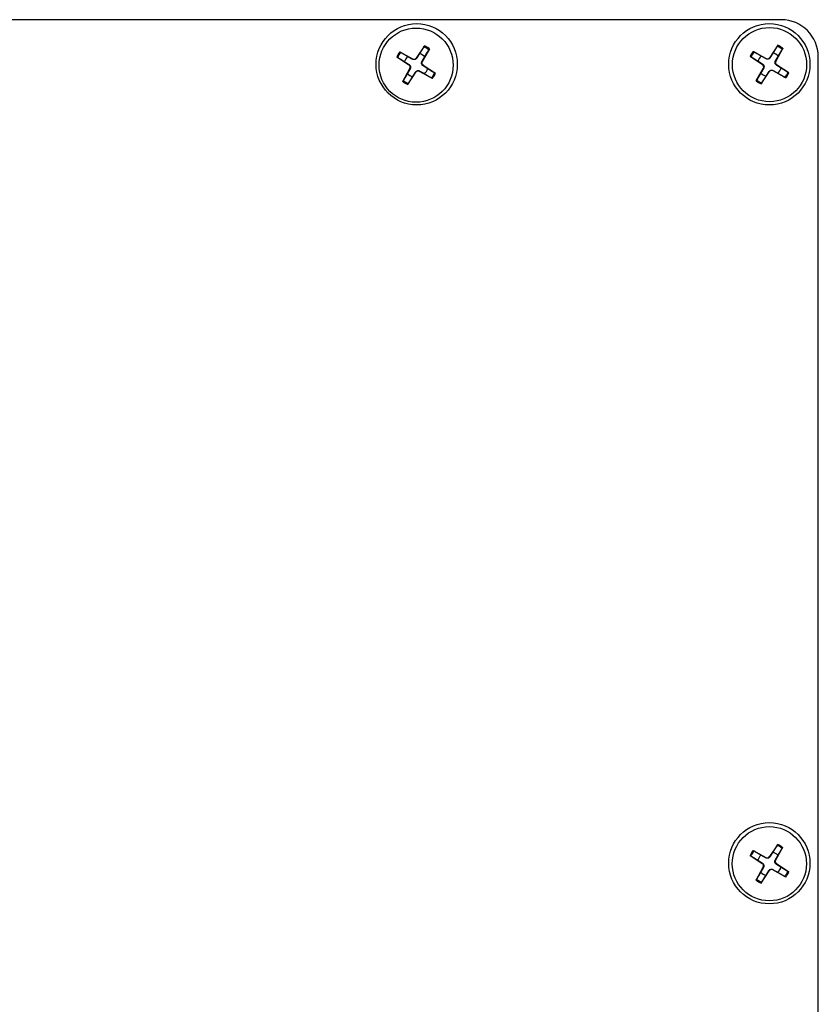
# Model space of a CAD drawing. Units: millimetres. Extents: x -22 to 353517, y -1487 to 3265.
# Drawn here: x 8993 to 9084, y 2094 to 2206 of the extents above; entities that cross this region are included whole.
import ezdxf

# ---------------------------------------------------------------- set-up
doc = ezdxf.new("R2010")
doc.units = ezdxf.units.MM
doc.header["$LTSCALE"] = 5
doc.layers.add('system', color=120, linetype='Continuous', lineweight=25)

msp = doc.modelspace()

# ---------------------------------------------------------------- linework, layer by layer
at = {"layer": 'system'}
for p, q in [((9079.37035, 2205.78873), (8937.27035, 2205.78873)), ((9036.15061, 2202.1429), (9037.60252, 2201.34102)), ((9038.94264, 2202.82644), (9038.02536, 2201.44454)), ((9039.50114, 2202.48762), (9038.69926, 2201.03572)), ((9076.19694, 2202.20351), (9077.64884, 2201.40163)), ((9078.98896, 2202.88705), (9078.07169, 2201.50515)), ((9079.54746, 2202.54823), (9078.74558, 2201.09633)), ((9035.81179, 2201.5844), (9037.19369, 2200.66713)), ((9037.60252, 2201.34102), (9037.5841, 2201.30768)), ((9038.02536, 2201.44454), (9038.0571, 2201.42347)), ((9038.69926, 2201.03572), (9038.66591, 2201.05413)), ((9075.85812, 2201.64501), (9077.24002, 2200.72774)), ((9077.64884, 2201.40163), (9077.63043, 2201.36829)), ((9078.07169, 2201.50515), (9078.10342, 2201.48409)), ((9078.74558, 2201.09633), (9078.71224, 2201.11474)), ((9083.57035, 1983.28873), (9083.57035, 2201.58873)), ((9036.49533, 2198.79238), (9037.29721, 2200.24428)), ((9037.19369, 2200.66713), (9037.21476, 2200.69886)), ((9037.29721, 2200.24428), (9037.33056, 2200.22586)), ((9038.39395, 2199.93898), (9038.41237, 2199.97232)), ((9039.84586, 2199.13709), (9038.39395, 2199.93898)), ((9038.80278, 2200.61287), (9038.78171, 2200.58113)), ((9040.18468, 2199.6956), (9038.80278, 2200.61287)), ((9076.54166, 2198.85299), (9077.34354, 2200.30489)), ((9077.10016, 2198.51417), (9078.01743, 2199.89607)), ((9077.24002, 2200.72774), (9077.26108, 2200.75947)), ((9077.34354, 2200.30489), (9077.37688, 2200.28648)), ((9078.01743, 2199.89607), (9077.98569, 2199.91713)), ((9078.44028, 2199.99959), (9078.45869, 2200.03293)), ((9079.89218, 2199.19771), (9078.44028, 2199.99959)), ((9078.8491, 2200.67348), (9078.82804, 2200.64175)), ((9080.231, 2199.75621), (9078.8491, 2200.67348)), ((9037.05383, 2198.45356), (9037.97111, 2199.83545)), ((9037.97111, 2199.83545), (9037.93937, 2199.85652)), ((9078.97063, 2112.39389), (9078.05336, 2111.01199)), ((9079.52914, 2112.05506), (9078.72726, 2110.60316)), ((9075.83979, 2111.15184), (9077.22169, 2110.23457)), ((9076.17861, 2111.71035), (9077.63052, 2110.90847)), ((9077.63052, 2110.90847), (9077.6121, 2110.87512)), ((9078.05336, 2111.01199), (9078.0851, 2110.99092)), ((9076.52333, 2108.35982), (9077.32521, 2109.81173)), ((9077.22169, 2110.23457), (9077.24276, 2110.26631)), ((9077.32521, 2109.81173), (9077.35855, 2109.79331)), ((9078.72726, 2110.60316), (9078.69391, 2110.62158)), ((9078.83078, 2110.18032), (9078.80971, 2110.14858)), ((9080.21267, 2109.26304), (9078.83078, 2110.18032)), ((9077.08183, 2108.021), (9077.99911, 2109.4029)), ((9077.99911, 2109.4029), (9077.96737, 2109.42397)), ((9078.42195, 2109.50642), (9078.44037, 2109.53976)), ((9079.87385, 2108.70454), (9078.42195, 2109.50642))]:
    msp.add_line(p, q, dxfattribs=at)
for centre, radius in [((9038.07035, 2200.73873), 4.6), ((9037.99824, 2200.64), 4.2), ((9078.02035, 2200.73873), 4.6), ((9078.04456, 2200.70061), 4.2), ((9078.02035, 2110.26373), 4.6), ((9078.02623, 2110.20744), 4.2)]:
    msp.add_circle(centre, radius, dxfattribs=at)
for centre, radius, start, end in [((9079.37035, 2201.58873), 4.2, 0, 90), ((9037.99824, 2200.64), 2.38168, 140.8741806, 156.638801), ((9037.99824, 2200.64), 2.26355, 50.3678115, 67.1451701), ((9037.99824, 2200.64), 2.38168, 50.8741806, 66.638801), ((9078.04456, 2200.70061), 2.38168, 140.8741806, 156.638801), ((9078.04456, 2200.70061), 2.26355, 140.3678115, 157.1451701), ((9078.04456, 2200.70061), 2.26355, 50.3678115, 67.1451701), ((9078.04456, 2200.70061), 2.38168, 50.8741806, 66.638801), ((9037.99824, 2200.64), 2.26355, 140.3678115, 157.1451701), ((9037.99824, 2200.64), 1.36575, 134.5123256, 163.000656), ((9037.75779, 2201.62215), 0.32116, 241.0882825, 326.4246991), ((9037.99824, 2200.64), 1.36575, 44.5123256, 73.000656), ((9038.98039, 2200.88045), 0.32116, 151.0882825, 236.4246991), ((9078.04456, 2200.70061), 1.36575, 134.5123256, 163.000656), ((9077.80411, 2201.68276), 0.32116, 241.0882825, 326.4246991), ((9078.04456, 2200.70061), 1.36575, 44.5123256, 73.000656), ((9079.02671, 2200.94106), 0.32116, 151.0882825, 236.4246991), ((9037.01608, 2200.39955), 0.32116, 331.0882825, 56.4246991), ((9038.23868, 2199.65784), 0.32116, 61.0882825, 146.4246991), ((9037.99824, 2200.64), 1.36575, 314.5123256, 343.000656), ((9077.0624, 2200.46016), 0.32116, 331.0882825, 56.4246991), ((9078.28501, 2199.71846), 0.32116, 61.0882825, 146.4246991), ((9078.04456, 2200.70061), 1.36575, 314.5123256, 343.000656), ((9037.99824, 2200.64), 2.38168, 230.8741806, 246.638801), ((9037.99824, 2200.64), 2.26355, 230.3678115, 247.1451701), ((9037.99824, 2200.64), 1.36575, 224.5123256, 253.000656), ((9037.99824, 2200.64), 2.26355, 320.3678115, 337.1451701), ((9037.99824, 2200.64), 2.38168, 320.8741806, 336.638801), ((9078.04456, 2200.70061), 2.38168, 230.8741806, 246.638801), ((9078.04456, 2200.70061), 2.26355, 230.3678115, 247.1451701), ((9078.04456, 2200.70061), 1.36575, 224.5123256, 253.000656), ((9078.04456, 2200.70061), 2.26355, 320.3678115, 337.1451701), ((9078.04456, 2200.70061), 2.38168, 320.8741806, 336.638801), ((9078.02623, 2110.20744), 2.26355, 50.3678115, 67.1451701), ((9078.02623, 2110.20744), 2.38168, 50.8741806, 66.638801), ((9078.02623, 2110.20744), 2.38168, 140.8741806, 156.638801), ((9078.02623, 2110.20744), 2.26355, 140.3678115, 157.1451701), ((9078.02623, 2110.20744), 1.36575, 134.5123256, 163.000656), ((9077.78578, 2111.1896), 0.32116, 241.0882825, 326.4246991), ((9078.02623, 2110.20744), 1.36575, 44.5123256, 73.000656), ((9077.04408, 2109.96699), 0.32116, 331.0882825, 56.4246991), ((9079.00839, 2110.44789), 0.32116, 151.0882825, 236.4246991), ((9078.02623, 2110.20744), 1.36575, 314.5123256, 343.000656), ((9078.02623, 2110.20744), 1.36575, 224.5123256, 253.000656), ((9078.26668, 2109.22529), 0.32116, 61.0882825, 146.4246991), ((9078.02623, 2110.20744), 2.26355, 320.3678115, 337.1451701), ((9078.02623, 2110.20744), 2.38168, 320.8741806, 336.638801), ((9078.02623, 2110.20744), 2.38168, 230.8741806, 246.638801), ((9078.02623, 2110.20744), 2.26355, 230.3678115, 247.1451701)]:
    msp.add_arc(centre, radius, start, end, dxfattribs=at)
for points, knots in [([(9036.15061, 2202.1429), (9036.16518, 2202.13486), (9036.1823, 2202.12532), (9036.20902, 2202.11032), (9036.22338, 2202.10217), (9036.24166, 2202.09165), (9036.24941, 2202.08713), (9036.25495, 2202.08382)], [0.01971895701, 0.01971895701, 0.01971895701, 0.01971895701, 0.02471134749, 0.02471134749, 0.02965818968, 0.02965818968, 0.03362719414, 0.03362719414, 0.03362719414, 0.03362719414]), ([(9038.87739, 2202.72584), (9038.88078, 2202.73133), (9038.88556, 2202.73893), (9038.89692, 2202.7567), (9038.90589, 2202.77056), (9038.92265, 2202.79621), (9038.93343, 2202.81257), (9038.94264, 2202.82644)], [0.0451990362, 0.0451990362, 0.0451990362, 0.0451990362, 0.04916804065, 0.04916804065, 0.05411488285, 0.05411488285, 0.05910727333, 0.05910727333, 0.05910727333, 0.05910727333]), ([(9039.50114, 2202.48762), (9039.49309, 2202.47305), (9039.48356, 2202.45593), (9039.46855, 2202.42921), (9039.46041, 2202.41486), (9039.44989, 2202.39657), (9039.44536, 2202.38882), (9039.44206, 2202.38328)], [0.01971895701, 0.01971895701, 0.01971895701, 0.01971895701, 0.02471134749, 0.02471134749, 0.02965818968, 0.02965818968, 0.03362719414, 0.03362719414, 0.03362719414, 0.03362719414]), ([(9076.19694, 2202.20351), (9076.21151, 2202.19547), (9076.22862, 2202.18594), (9076.25534, 2202.17093), (9076.2697, 2202.16278), (9076.28799, 2202.15226), (9076.29573, 2202.14774), (9076.30127, 2202.14443)], [0.01971895701, 0.01971895701, 0.01971895701, 0.01971895701, 0.02471134749, 0.02471134749, 0.02965818968, 0.02965818968, 0.03362719414, 0.03362719414, 0.03362719414, 0.03362719414]), ([(9078.92372, 2202.78646), (9078.9271, 2202.79195), (9078.93188, 2202.79954), (9078.94324, 2202.81731), (9078.95221, 2202.83117), (9078.96898, 2202.85682), (9078.97976, 2202.87319), (9078.98896, 2202.88705)], [0.0451990362, 0.0451990362, 0.0451990362, 0.0451990362, 0.04916804065, 0.04916804065, 0.05411488285, 0.05411488285, 0.05910727333, 0.05910727333, 0.05910727333, 0.05910727333]), ([(9079.54746, 2202.54823), (9079.53942, 2202.53366), (9079.52988, 2202.51654), (9079.51488, 2202.48982), (9079.50673, 2202.47547), (9079.49621, 2202.45718), (9079.49169, 2202.44944), (9079.48838, 2202.4439)], [0.01971895701, 0.01971895701, 0.01971895701, 0.01971895701, 0.02471134749, 0.02471134749, 0.02965818968, 0.02965818968, 0.03362719414, 0.03362719414, 0.03362719414, 0.03362719414]), ([(9035.91239, 2201.51916), (9035.9069, 2201.52254), (9035.89931, 2201.52732), (9035.88153, 2201.53868), (9035.86767, 2201.54765), (9035.84202, 2201.56441), (9035.82566, 2201.57519), (9035.81179, 2201.5844)], [0.0451990362, 0.0451990362, 0.0451990362, 0.0451990362, 0.04916804065, 0.04916804065, 0.05411488285, 0.05411488285, 0.05910727333, 0.05910727333, 0.05910727333, 0.05910727333]), ([(9038.0571, 2201.42347), (9038.04564, 2201.4059), (9038.03269, 2201.38948), (9037.99746, 2201.3518), (9037.97057, 2201.32946), (9037.91001, 2201.29355), (9037.87628, 2201.28001), (9037.81074, 2201.26397), (9037.77458, 2201.2604), (9037.70428, 2201.26427), (9037.6701, 2201.27165), (9037.62145, 2201.2888), (9037.60239, 2201.29738), (9037.5841, 2201.30768)], [0.15956294476, 0.15956294476, 0.15956294476, 0.15956294476, 0.16610101775, 0.16610101775, 0.17622184264, 0.17622184264, 0.18634266752, 0.18634266752, 0.19646349241, 0.19646349241, 0.2065843173, 0.2065843173, 0.21312239028, 0.21312239028, 0.21312239028, 0.21312239028]), ([(9038.78171, 2200.58113), (9038.76413, 2200.5926), (9038.74772, 2200.60554), (9038.71003, 2200.64077), (9038.6877, 2200.66767), (9038.65179, 2200.72823), (9038.63825, 2200.76195), (9038.6222, 2200.82749), (9038.61863, 2200.86366), (9038.62251, 2200.93396), (9038.62989, 2200.96813), (9038.64704, 2201.01678), (9038.65562, 2201.03584), (9038.66591, 2201.05413)], [0.15956294476, 0.15956294476, 0.15956294476, 0.15956294476, 0.16610101775, 0.16610101775, 0.17622184264, 0.17622184264, 0.18634266752, 0.18634266752, 0.19646349241, 0.19646349241, 0.2065843173, 0.2065843173, 0.21312239028, 0.21312239028, 0.21312239028, 0.21312239028]), ([(9075.95871, 2201.57977), (9075.95322, 2201.58315), (9075.94563, 2201.58793), (9075.92785, 2201.59929), (9075.914, 2201.60826), (9075.88834, 2201.62503), (9075.87198, 2201.63581), (9075.85812, 2201.64501)], [0.0451990362, 0.0451990362, 0.0451990362, 0.0451990362, 0.04916804065, 0.04916804065, 0.05411488285, 0.05411488285, 0.05910727333, 0.05910727333, 0.05910727333, 0.05910727333]), ([(9078.10342, 2201.48409), (9078.09196, 2201.46651), (9078.07901, 2201.45009), (9078.04379, 2201.41241), (9078.01689, 2201.39007), (9077.95633, 2201.35417), (9077.9226, 2201.34062), (9077.85707, 2201.32458), (9077.8209, 2201.32101), (9077.7506, 2201.32488), (9077.71643, 2201.33226), (9077.66778, 2201.34942), (9077.64871, 2201.35799), (9077.63043, 2201.36829)], [0.15956294476, 0.15956294476, 0.15956294476, 0.15956294476, 0.16610101775, 0.16610101775, 0.17622184264, 0.17622184264, 0.18634266752, 0.18634266752, 0.19646349241, 0.19646349241, 0.2065843173, 0.2065843173, 0.21312239028, 0.21312239028, 0.21312239028, 0.21312239028]), ([(9078.82804, 2200.64175), (9078.81046, 2200.65321), (9078.79404, 2200.66616), (9078.75636, 2200.70138), (9078.73402, 2200.72828), (9078.69811, 2200.78884), (9078.68457, 2200.82256), (9078.66853, 2200.8881), (9078.66496, 2200.92427), (9078.66883, 2200.99457), (9078.67621, 2201.02874), (9078.69336, 2201.07739), (9078.70194, 2201.09646), (9078.71224, 2201.11474)], [0.15956294476, 0.15956294476, 0.15956294476, 0.15956294476, 0.16610101775, 0.16610101775, 0.17622184264, 0.17622184264, 0.18634266752, 0.18634266752, 0.19646349241, 0.19646349241, 0.2065843173, 0.2065843173, 0.21312239028, 0.21312239028, 0.21312239028, 0.21312239028]), ([(9037.21476, 2200.69886), (9037.23234, 2200.6874), (9037.24875, 2200.67445), (9037.28644, 2200.63923), (9037.30877, 2200.61233), (9037.34468, 2200.55177), (9037.35822, 2200.51804), (9037.37427, 2200.45251), (9037.37784, 2200.41634), (9037.37396, 2200.34604), (9037.36658, 2200.31187), (9037.34943, 2200.26322), (9037.34085, 2200.24415), (9037.33056, 2200.22586)], [0.15956294476, 0.15956294476, 0.15956294476, 0.15956294476, 0.16610101775, 0.16610101775, 0.17622184264, 0.17622184264, 0.18634266752, 0.18634266752, 0.19646349241, 0.19646349241, 0.2065843173, 0.2065843173, 0.21312239028, 0.21312239028, 0.21312239028, 0.21312239028]), ([(9037.93937, 2199.85652), (9037.95083, 2199.8741), (9037.96378, 2199.89051), (9037.99901, 2199.9282), (9038.0259, 2199.95053), (9038.08646, 2199.98644), (9038.12019, 2199.99998), (9038.18573, 2200.01603), (9038.22189, 2200.0196), (9038.29219, 2200.01573), (9038.32637, 2200.00834), (9038.37502, 2199.99119), (9038.39408, 2199.98261), (9038.41237, 2199.97232)], [0.15956294476, 0.15956294476, 0.15956294476, 0.15956294476, 0.16610101775, 0.16610101775, 0.17622184264, 0.17622184264, 0.18634266752, 0.18634266752, 0.19646349241, 0.19646349241, 0.2065843173, 0.2065843173, 0.21312239028, 0.21312239028, 0.21312239028, 0.21312239028]), ([(9077.26108, 2200.75947), (9077.27866, 2200.74801), (9077.29507, 2200.73506), (9077.33276, 2200.69984), (9077.35509, 2200.67294), (9077.391, 2200.61238), (9077.40454, 2200.57866), (9077.42059, 2200.51312), (9077.42416, 2200.47695), (9077.42029, 2200.40665), (9077.4129, 2200.37248), (9077.39575, 2200.32383), (9077.38717, 2200.30476), (9077.37688, 2200.28648)], [0.15956294476, 0.15956294476, 0.15956294476, 0.15956294476, 0.16610101775, 0.16610101775, 0.17622184264, 0.17622184264, 0.18634266752, 0.18634266752, 0.19646349241, 0.19646349241, 0.2065843173, 0.2065843173, 0.21312239028, 0.21312239028, 0.21312239028, 0.21312239028]), ([(9077.98569, 2199.91713), (9077.99716, 2199.93471), (9078.0101, 2199.95113), (9078.04533, 2199.98881), (9078.07223, 2200.01115), (9078.13279, 2200.04705), (9078.16651, 2200.0606), (9078.23205, 2200.07664), (9078.26822, 2200.08021), (9078.33852, 2200.07634), (9078.37269, 2200.06896), (9078.42134, 2200.0518), (9078.4404, 2200.04323), (9078.45869, 2200.03293)], [0.15956294476, 0.15956294476, 0.15956294476, 0.15956294476, 0.16610101775, 0.16610101775, 0.17622184264, 0.17622184264, 0.18634266752, 0.18634266752, 0.19646349241, 0.19646349241, 0.2065843173, 0.2065843173, 0.21312239028, 0.21312239028, 0.21312239028, 0.21312239028]), ([(9036.49533, 2198.79238), (9036.50338, 2198.80694), (9036.51291, 2198.82406), (9036.52792, 2198.85078), (9036.53606, 2198.86514), (9036.54658, 2198.88343), (9036.55111, 2198.89117), (9036.55441, 2198.89671)], [0.01971895701, 0.01971895701, 0.01971895701, 0.01971895701, 0.02471134749, 0.02471134749, 0.02965818968, 0.02965818968, 0.03362719414, 0.03362719414, 0.03362719414, 0.03362719414]), ([(9039.84586, 2199.13709), (9039.83129, 2199.14514), (9039.81417, 2199.15467), (9039.78745, 2199.16968), (9039.77309, 2199.17783), (9039.75481, 2199.18834), (9039.74706, 2199.19287), (9039.74152, 2199.19618)], [0.01971895701, 0.01971895701, 0.01971895701, 0.01971895701, 0.02471134749, 0.02471134749, 0.02965818968, 0.02965818968, 0.03362719414, 0.03362719414, 0.03362719414, 0.03362719414]), ([(9040.08408, 2199.76084), (9040.08957, 2199.75745), (9040.09716, 2199.75267), (9040.11494, 2199.74131), (9040.1288, 2199.73235), (9040.15445, 2199.71558), (9040.17081, 2199.7048), (9040.18468, 2199.6956)], [0.0451990362, 0.0451990362, 0.0451990362, 0.0451990362, 0.04916804065, 0.04916804065, 0.05411488285, 0.05411488285, 0.05910727333, 0.05910727333, 0.05910727333, 0.05910727333]), ([(9076.54166, 2198.85299), (9076.5497, 2198.86756), (9076.55923, 2198.88468), (9076.57424, 2198.9114), (9076.58239, 2198.92575), (9076.5929, 2198.94404), (9076.59743, 2198.95178), (9076.60074, 2198.95732)], [0.01971895701, 0.01971895701, 0.01971895701, 0.01971895701, 0.02471134749, 0.02471134749, 0.02965818968, 0.02965818968, 0.03362719414, 0.03362719414, 0.03362719414, 0.03362719414]), ([(9079.89218, 2199.19771), (9079.87761, 2199.20575), (9079.86049, 2199.21528), (9079.83377, 2199.23029), (9079.81942, 2199.23844), (9079.80113, 2199.24896), (9079.79338, 2199.25348), (9079.78784, 2199.25679)], [0.01971895701, 0.01971895701, 0.01971895701, 0.01971895701, 0.02471134749, 0.02471134749, 0.02965818968, 0.02965818968, 0.03362719414, 0.03362719414, 0.03362719414, 0.03362719414]), ([(9080.1304, 2199.82145), (9080.13589, 2199.81807), (9080.14349, 2199.81329), (9080.16126, 2199.80193), (9080.17512, 2199.79296), (9080.20077, 2199.77619), (9080.21714, 2199.76541), (9080.231, 2199.75621)], [0.0451990362, 0.0451990362, 0.0451990362, 0.0451990362, 0.04916804065, 0.04916804065, 0.05411488285, 0.05411488285, 0.05910727333, 0.05910727333, 0.05910727333, 0.05910727333]), ([(9037.11908, 2198.55415), (9037.11569, 2198.54866), (9037.11091, 2198.54107), (9037.09955, 2198.52329), (9037.09058, 2198.50944), (9037.07382, 2198.48378), (9037.06304, 2198.46742), (9037.05383, 2198.45356)], [0.0451990362, 0.0451990362, 0.0451990362, 0.0451990362, 0.04916804065, 0.04916804065, 0.05411488285, 0.05411488285, 0.05910727333, 0.05910727333, 0.05910727333, 0.05910727333]), ([(9077.1654, 2198.61476), (9077.16201, 2198.60927), (9077.15724, 2198.60168), (9077.14588, 2198.58391), (9077.13691, 2198.57005), (9077.12014, 2198.5444), (9077.10936, 2198.52803), (9077.10016, 2198.51417)], [0.0451990362, 0.0451990362, 0.0451990362, 0.0451990362, 0.04916804065, 0.04916804065, 0.05411488285, 0.05411488285, 0.05910727333, 0.05910727333, 0.05910727333, 0.05910727333]), ([(9078.90539, 2112.29329), (9078.90878, 2112.29878), (9078.91356, 2112.30637), (9078.92492, 2112.32415), (9078.93389, 2112.338), (9078.95065, 2112.36366), (9078.96143, 2112.38002), (9078.97063, 2112.39389)], [0.0451990362, 0.0451990362, 0.0451990362, 0.0451990362, 0.04916804065, 0.04916804065, 0.05411488285, 0.05411488285, 0.05910727333, 0.05910727333, 0.05910727333, 0.05910727333]), ([(9079.52914, 2112.05506), (9079.52109, 2112.0405), (9079.51156, 2112.02338), (9079.49655, 2111.99666), (9079.4884, 2111.9823), (9079.47789, 2111.96402), (9079.47336, 2111.95627), (9079.47006, 2111.95073)], [0.01971895701, 0.01971895701, 0.01971895701, 0.01971895701, 0.02471134749, 0.02471134749, 0.02965818968, 0.02965818968, 0.03362719414, 0.03362719414, 0.03362719414, 0.03362719414]), ([(9075.94039, 2111.0866), (9075.9349, 2111.08999), (9075.9273, 2111.09477), (9075.90953, 2111.10613), (9075.89567, 2111.1151), (9075.87002, 2111.13186), (9075.85366, 2111.14264), (9075.83979, 2111.15184)], [0.0451990362, 0.0451990362, 0.0451990362, 0.0451990362, 0.04916804065, 0.04916804065, 0.05411488285, 0.05411488285, 0.05910727333, 0.05910727333, 0.05910727333, 0.05910727333]), ([(9076.17861, 2111.71035), (9076.19318, 2111.7023), (9076.2103, 2111.69277), (9076.23702, 2111.67776), (9076.25138, 2111.66961), (9076.26966, 2111.6591), (9076.27741, 2111.65457), (9076.28295, 2111.65127)], [0.01971895701, 0.01971895701, 0.01971895701, 0.01971895701, 0.02471134749, 0.02471134749, 0.02965818968, 0.02965818968, 0.03362719414, 0.03362719414, 0.03362719414, 0.03362719414]), ([(9078.0851, 2110.99092), (9078.07363, 2110.97334), (9078.06069, 2110.95693), (9078.02546, 2110.91924), (9077.99856, 2110.89691), (9077.938, 2110.861), (9077.90428, 2110.84746), (9077.83874, 2110.83141), (9077.80257, 2110.82784), (9077.73227, 2110.83171), (9077.6981, 2110.8391), (9077.64945, 2110.85625), (9077.63039, 2110.86483), (9077.6121, 2110.87512)], [0.15956294476, 0.15956294476, 0.15956294476, 0.15956294476, 0.16610101775, 0.16610101775, 0.17622184264, 0.17622184264, 0.18634266752, 0.18634266752, 0.19646349241, 0.19646349241, 0.2065843173, 0.2065843173, 0.21312239028, 0.21312239028, 0.21312239028, 0.21312239028]), ([(9077.24276, 2110.26631), (9077.26033, 2110.25484), (9077.27675, 2110.2419), (9077.31443, 2110.20667), (9077.33677, 2110.17978), (9077.37268, 2110.11921), (9077.38622, 2110.08549), (9077.40226, 2110.01995), (9077.40583, 2109.98378), (9077.40196, 2109.91348), (9077.39458, 2109.87931), (9077.37743, 2109.83066), (9077.36885, 2109.8116), (9077.35855, 2109.79331)], [0.15956294476, 0.15956294476, 0.15956294476, 0.15956294476, 0.16610101775, 0.16610101775, 0.17622184264, 0.17622184264, 0.18634266752, 0.18634266752, 0.19646349241, 0.19646349241, 0.2065843173, 0.2065843173, 0.21312239028, 0.21312239028, 0.21312239028, 0.21312239028]), ([(9077.96737, 2109.42397), (9077.97883, 2109.44154), (9077.99178, 2109.45796), (9078.027, 2109.49565), (9078.0539, 2109.51798), (9078.11446, 2109.55389), (9078.14819, 2109.56743), (9078.21372, 2109.58347), (9078.24989, 2109.58704), (9078.32019, 2109.58317), (9078.35436, 2109.57579), (9078.40301, 2109.55864), (9078.42208, 2109.55006), (9078.44037, 2109.53976)], [0.15956294476, 0.15956294476, 0.15956294476, 0.15956294476, 0.16610101775, 0.16610101775, 0.17622184264, 0.17622184264, 0.18634266752, 0.18634266752, 0.19646349241, 0.19646349241, 0.2065843173, 0.2065843173, 0.21312239028, 0.21312239028, 0.21312239028, 0.21312239028]), ([(9078.80971, 2110.14858), (9078.79213, 2110.16004), (9078.77572, 2110.17299), (9078.73803, 2110.20821), (9078.7157, 2110.23511), (9078.67979, 2110.29567), (9078.66625, 2110.3294), (9078.6502, 2110.39494), (9078.64663, 2110.4311), (9078.6505, 2110.5014), (9078.65789, 2110.53557), (9078.67504, 2110.58422), (9078.68362, 2110.60329), (9078.69391, 2110.62158)], [0.15956294476, 0.15956294476, 0.15956294476, 0.15956294476, 0.16610101775, 0.16610101775, 0.17622184264, 0.17622184264, 0.18634266752, 0.18634266752, 0.19646349241, 0.19646349241, 0.2065843173, 0.2065843173, 0.21312239028, 0.21312239028, 0.21312239028, 0.21312239028]), ([(9079.87385, 2108.70454), (9079.85929, 2108.71259), (9079.84217, 2108.72212), (9079.81545, 2108.73713), (9079.80109, 2108.74527), (9079.7828, 2108.75579), (9079.77506, 2108.76032), (9079.76952, 2108.76362)], [0.01971895701, 0.01971895701, 0.01971895701, 0.01971895701, 0.02471134749, 0.02471134749, 0.02965818968, 0.02965818968, 0.03362719414, 0.03362719414, 0.03362719414, 0.03362719414]), ([(9080.11208, 2109.32828), (9080.11757, 2109.3249), (9080.12516, 2109.32012), (9080.14294, 2109.30876), (9080.15679, 2109.29979), (9080.18245, 2109.28303), (9080.19881, 2109.27225), (9080.21267, 2109.26304)], [0.0451990362, 0.0451990362, 0.0451990362, 0.0451990362, 0.04916804065, 0.04916804065, 0.05411488285, 0.05411488285, 0.05910727333, 0.05910727333, 0.05910727333, 0.05910727333]), ([(9076.52333, 2108.35982), (9076.53137, 2108.37439), (9076.54091, 2108.39151), (9076.55591, 2108.41823), (9076.56406, 2108.43259), (9076.57458, 2108.45087), (9076.5791, 2108.45862), (9076.58241, 2108.46416)], [0.01971895701, 0.01971895701, 0.01971895701, 0.01971895701, 0.02471134749, 0.02471134749, 0.02965818968, 0.02965818968, 0.03362719414, 0.03362719414, 0.03362719414, 0.03362719414]), ([(9077.14707, 2108.1216), (9077.14369, 2108.11611), (9077.13891, 2108.10851), (9077.12755, 2108.09074), (9077.11858, 2108.07688), (9077.10182, 2108.05123), (9077.09104, 2108.03487), (9077.08183, 2108.021)], [0.0451990362, 0.0451990362, 0.0451990362, 0.0451990362, 0.04916804065, 0.04916804065, 0.05411488285, 0.05411488285, 0.05910727333, 0.05910727333, 0.05910727333, 0.05910727333])]:
    msp.add_open_spline(points, degree=3, knots=knots, dxfattribs=at)
for points, weights in [([(9038.87739, 2202.72584), (9038.57784, 2202.23878), (9038.39753, 2201.94607)], [1.00209918286, 1.03498149401, 1]), ([(9038.97215, 2201.59747), (9039.14846, 2201.89261), (9039.44206, 2202.38328)], [1, 1.03498149401, 1.00209918286]), ([(9077.08708, 2201.67452), (9076.79194, 2201.85083), (9076.30127, 2202.14443)], [1, 1.03498149401, 1.00209918286]), ([(9078.92372, 2202.78646), (9078.62417, 2202.29939), (9078.44385, 2202.00669)], [1.00209918286, 1.03498149401, 1]), ([(9079.01847, 2201.65809), (9079.19478, 2201.95322), (9079.48838, 2202.4439)], [1, 1.03498149401, 1.00209918286]), ([(9035.91239, 2201.51916), (9036.39945, 2201.2196), (9036.69216, 2201.03929)], [1.00209918286, 1.03498149401, 1]), ([(9037.04076, 2201.61391), (9036.74562, 2201.79022), (9036.25495, 2202.08382)], [1, 1.03498149401, 1.00209918286]), ([(9036.69216, 2201.03929), (9037.0242, 2200.82313), (9037.21476, 2200.69886)], [1, 1.28025903786, 1.50041147013]), ([(9037.5841, 2201.30768), (9037.38586, 2201.41928), (9037.04076, 2201.61391)], [1.50041147013, 1.28025903786, 1]), ([(9038.39753, 2201.94607), (9038.18136, 2201.61403), (9038.0571, 2201.42347)], [1, 1.28025903786, 1.50041147013]), ([(9038.66591, 2201.05413), (9038.77751, 2201.25237), (9038.97215, 2201.59747)], [1.50041147013, 1.28025903786, 1]), ([(9075.95871, 2201.57977), (9076.44577, 2201.28022), (9076.73848, 2201.0999)], [1.00209918286, 1.03498149401, 1]), ([(9076.73848, 2201.0999), (9077.07053, 2200.88374), (9077.26108, 2200.75947)], [1, 1.28025903786, 1.50041147013]), ([(9077.63043, 2201.36829), (9077.43219, 2201.47989), (9077.08708, 2201.67452)], [1.50041147013, 1.28025903786, 1]), ([(9078.44385, 2202.00669), (9078.22769, 2201.67464), (9078.10342, 2201.48409)], [1, 1.28025903786, 1.50041147013]), ([(9078.71224, 2201.11474), (9078.82384, 2201.31298), (9079.01847, 2201.65809)], [1.50041147013, 1.28025903786, 1]), ([(9037.33056, 2200.22586), (9037.21896, 2200.02762), (9037.02432, 2199.68252)], [1.50041147013, 1.28025903786, 1]), ([(9038.41237, 2199.97232), (9038.61061, 2199.86072), (9038.95571, 2199.66608)], [1.50041147013, 1.28025903786, 1]), ([(9039.30431, 2200.24071), (9038.97227, 2200.45687), (9038.78171, 2200.58113)], [1, 1.28025903786, 1.50041147013]), ([(9040.08408, 2199.76084), (9039.59702, 2200.06039), (9039.30431, 2200.24071)], [1.00209918286, 1.03498149401, 1]), ([(9077.37688, 2200.28648), (9077.26528, 2200.08824), (9077.07064, 2199.74313)], [1.50041147013, 1.28025903786, 1]), ([(9077.64527, 2199.39453), (9077.86143, 2199.72658), (9077.98569, 2199.91713)], [1, 1.28025903786, 1.50041147013]), ([(9078.45869, 2200.03293), (9078.65693, 2199.92133), (9079.00203, 2199.7267)], [1.50041147013, 1.28025903786, 1]), ([(9079.35063, 2200.30132), (9079.01859, 2200.51748), (9078.82804, 2200.64175)], [1, 1.28025903786, 1.50041147013]), ([(9080.1304, 2199.82145), (9079.64334, 2200.121), (9079.35063, 2200.30132)], [1.00209918286, 1.03498149401, 1]), ([(9037.02432, 2199.68252), (9036.84801, 2199.38738), (9036.55441, 2198.89671)], [1, 1.03498149401, 1.00209918286]), ([(9037.11908, 2198.55415), (9037.41863, 2199.04121), (9037.59894, 2199.33392)], [1.00209918286, 1.03498149401, 1]), ([(9037.59894, 2199.33392), (9037.81511, 2199.66596), (9037.93937, 2199.85652)], [1, 1.28025903786, 1.50041147013]), ([(9038.95571, 2199.66608), (9039.25085, 2199.48977), (9039.74152, 2199.19618)], [1, 1.03498149401, 1.00209918286]), ([(9077.07064, 2199.74313), (9076.89434, 2199.44799), (9076.60074, 2198.95732)], [1, 1.03498149401, 1.00209918286]), ([(9077.1654, 2198.61476), (9077.46495, 2199.10183), (9077.64527, 2199.39453)], [1.00209918286, 1.03498149401, 1]), ([(9079.00203, 2199.7267), (9079.29717, 2199.55039), (9079.78784, 2199.25679)], [1, 1.03498149401, 1.00209918286]), ([(9078.90539, 2112.29329), (9078.60584, 2111.80623), (9078.42552, 2111.51352)], [1.00209918286, 1.03498149401, 1]), ([(9079.00015, 2111.16492), (9079.17646, 2111.46006), (9079.47006, 2111.95073)], [1, 1.03498149401, 1.00209918286]), ([(9075.94039, 2111.0866), (9076.42745, 2110.78705), (9076.72016, 2110.60673)], [1.00209918286, 1.03498149401, 1]), ([(9077.06876, 2111.18136), (9076.77362, 2111.35767), (9076.28295, 2111.65127)], [1, 1.03498149401, 1.00209918286]), ([(9077.6121, 2110.87512), (9077.41386, 2110.98672), (9077.06876, 2111.18136)], [1.50041147013, 1.28025903786, 1]), ([(9078.42552, 2111.51352), (9078.20936, 2111.18148), (9078.0851, 2110.99092)], [1, 1.28025903786, 1.50041147013]), ([(9078.69391, 2110.62158), (9078.80551, 2110.81982), (9079.00015, 2111.16492)], [1.50041147013, 1.28025903786, 1]), ([(9076.72016, 2110.60673), (9077.0522, 2110.39057), (9077.24276, 2110.26631)], [1, 1.28025903786, 1.50041147013]), ([(9077.35855, 2109.79331), (9077.24695, 2109.59507), (9077.05232, 2109.24997)], [1.50041147013, 1.28025903786, 1]), ([(9079.33231, 2109.80815), (9079.00027, 2110.02431), (9078.80971, 2110.14858)], [1, 1.28025903786, 1.50041147013]), ([(9080.11208, 2109.32828), (9079.62502, 2109.62784), (9079.33231, 2109.80815)], [1.00209918286, 1.03498149401, 1]), ([(9077.05232, 2109.24997), (9076.87601, 2108.95483), (9076.58241, 2108.46416)], [1, 1.03498149401, 1.00209918286]), ([(9077.14707, 2108.1216), (9077.44663, 2108.60866), (9077.62694, 2108.90137)], [1.00209918286, 1.03498149401, 1]), ([(9077.62694, 2108.90137), (9077.8431, 2109.23341), (9077.96737, 2109.42397)], [1, 1.28025903786, 1.50041147013]), ([(9078.44037, 2109.53976), (9078.63861, 2109.42816), (9078.98371, 2109.23353)], [1.50041147013, 1.28025903786, 1]), ([(9078.98371, 2109.23353), (9079.27885, 2109.05722), (9079.76952, 2108.76362)], [1, 1.03498149401, 1.00209918286])]:
    msp.add_rational_spline(points, weights, degree=2, dxfattribs=at)

doc.saveas('drawing.dxf')
